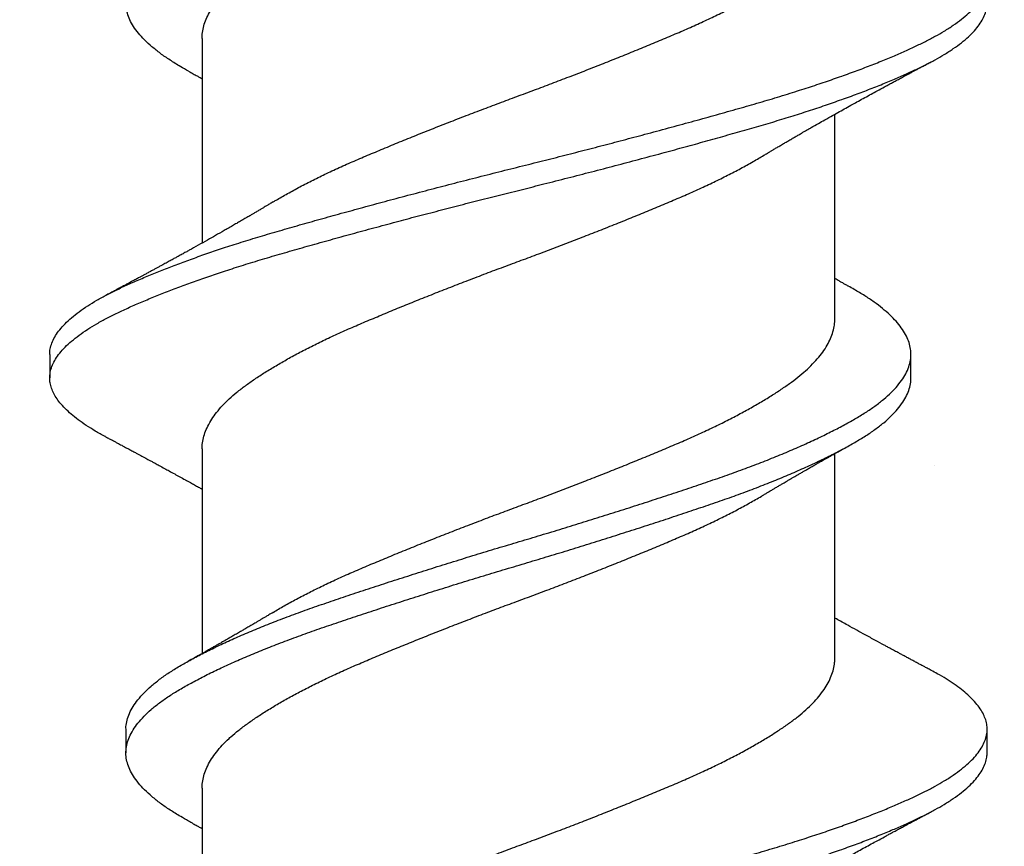
# Model space of a CAD drawing. Units: inches. Extents: x 170.5 to 188.2, y 9.2 to 19.1.
# Drawn here: x 176.7 to 177, y 14.6 to 14.8 of the extents above; entities that cross this region are included whole.
import ezdxf

# ---------------------------------------------------------------- set-up
doc = ezdxf.new("R2010")
doc.units = ezdxf.units.IN
doc.header["$MEASUREMENT"] = 0
doc.linetypes.add('SLD-Solid', pattern=[0])
doc.layers.add('Hatch', color=8, linetype='Continuous')
doc.layers.add('R-DETL-FAST', color=3, linetype='Continuous')

msp = doc.modelspace()

# ---------------------------------------------------------------- hatches: boundary and pattern name
at = {"layer": 'Hatch'}
h = msp.add_hatch(dxfattribs=at)
h.set_pattern_fill('AR-CONC', color=256, scale=0.125, style=0)
h.set_pattern_definition([(50, (-0.5, 0), (0.8965752, -0.0784402), [0.09375, -1.03125]), (355, (-0.5, 0), (-0.173439, 0.94024), [0.075, -0.825]), (100.45144, (-0.4253, -0.0065), (0.723136, 0.8618), [0.0796752, -0.8764276]), (46.1842, (-0.5, 0.25), (1.334052, -0.206899), [0.140625, -1.546875]), (96.6356, (-0.3888, 0.2328), (1.168327, 1.217648), [0.119513, -1.314642]), (351.1842, (-0.5, 0.25), (1.168327, 1.217648), [0.1125, -1.2375]), (21, (-0.375, 0.1875), (0.7461338, -0.5032736), [0.09375, -1.03125]), (326, (-0.375, 0.1875), (0.304144, 0.9064376), [0.075, -0.825]), (71.45144, (-0.3128, 0.1456), (1.050278, 0.403164), [0.0796752, -0.8764276]), (37.5, (-0.5, 0), (0.0151998, 0.4161173), [0, -0.815, 0, -0.8375, 0, -0.828125]), (7.5, (-0.5, 0), (0.3288369, 0.4930146), [0, -0.4775, 0, -0.79625, 0, -0.315625]), (327.5, (-0.77875, 0), (0.66727805, -0.0281936), [0, -0.3125, 0, -0.975, 0, -1.29375]), (317.5, (-0.90375, 0), (0.7289827, 0.1251312), [0, -0.40625, 0, -0.6475, 0, -0.91875])])
h.paths.add_polyline_path([(173.98205, 16.54461), (174.94644, 16.54461), (174.94644, 15.60717), (176.72227, 15.60717), (176.72227, 15.55887), (176.68094, 15.54584), (176.73961, 15.52734), (176.73961, 15.47092), (176.71294, 15.46251), (176.73961, 15.4541), (176.73961, 15.39767), (176.68094, 15.37917), (176.73961, 15.36068), (176.73961, 15.30425), (176.71294, 15.29584), (176.73961, 15.28743), (176.73961, 15.231), (176.68094, 15.21251), (176.73961, 15.19401), (176.73961, 15.13758), (176.71294, 15.12917), (176.73961, 15.12077), (176.73961, 15.06434), (176.68094, 15.04584), (176.73961, 15.02734), (176.73961, 14.97092), (176.71294, 14.96251), (176.73961, 14.9541), (176.73961, 14.89767), (176.68094, 14.87917), (176.73961, 14.86068), (176.73961, 14.80425), (176.71294, 14.79584), (176.73961, 14.78743), (176.73961, 14.731), (176.68094, 14.71251), (176.73961, 14.69401), (176.73961, 14.63758), (176.71294, 14.62917), (176.73961, 14.62077), (176.73961, 14.56434), (176.68094, 14.54584), (176.73961, 14.52734), (176.73961, 14.47092), (176.71294, 14.46251), (176.73961, 14.4541), (176.73961, 14.39767), (176.68094, 14.37917), (176.73961, 14.36068), (176.73961, 14.30425), (176.71294, 14.29584), (176.73961, 14.28743), (176.73961, 14.231), (176.68094, 14.21251), (176.73961, 14.19401), (176.73961, 14.13758), (176.71294, 14.12917), (176.74403, 14.11937), (176.81262, 13.95378, 0.668179), (176.82849, 13.95192), (176.90439, 14.13516), (176.96094, 14.15299), (176.90227, 14.17149), (176.90227, 14.22792), (176.92894, 14.23632), (176.90227, 14.24473), (176.90227, 14.30116), (176.96094, 14.31966), (176.90227, 14.33816), (176.90227, 14.39458), (176.92894, 14.40299), (176.90227, 14.4114), (176.90227, 14.46783), (176.96094, 14.48632), (176.90227, 14.50482), (176.90227, 14.56125), (176.92894, 14.56966), (176.90227, 14.57807), (176.90227, 14.63449), (176.96094, 14.65299), (176.90227, 14.67149), (176.90227, 14.72792), (176.92894, 14.73632), (176.90227, 14.74473), (176.90227, 14.80116), (176.96094, 14.81966), (176.90227, 14.83816), (176.90227, 14.89458), (176.92894, 14.90299), (176.90227, 14.9114), (176.90227, 14.96783), (176.96094, 14.98632), (176.90227, 15.00482), (176.90227, 15.06125), (176.92894, 15.06966), (176.90227, 15.07807), (176.90227, 15.13449), (176.96094, 15.15299), (176.90227, 15.17149), (176.90227, 15.22792), (176.92894, 15.23632), (176.90227, 15.24589), (176.90227, 15.30116), (176.96094, 15.31966), (176.90227, 15.33816), (176.90227, 15.39458), (176.92894, 15.40299), (176.90227, 15.41256), (176.90227, 15.46783), (176.96094, 15.48632), (176.91961, 15.49936), (176.91961, 15.60717), (178.25844, 15.60717), (178.25844, 13.16104), (173.98205, 13.16104)])

# ---------------------------------------------------------------- linework, layer by layer
at = {"layer": 'R-DETL-FAST', "linetype": 'SLD-Solid'}
for p, q in [((176.73657, 14.81804), (176.73657, 14.76346)), ((176.90532, 14.74324), (176.90532, 14.79783)), ((176.69594, 14.73377), (176.69594, 14.72752)), ((176.92563, 14.72752), (176.92563, 14.73377)), ((176.73657, 14.70857), (176.73657, 14.65398)), ((176.90532, 14.65271), (176.90532, 14.7073)), ((176.71625, 14.63377), (176.71625, 14.62752)), ((176.94594, 14.62752), (176.94594, 14.63377)), ((176.73657, 14.61804), (176.73657, 14.56346))]:
    msp.add_line(p, q, dxfattribs=at)
for points, knots in [([(176.73299, 14.80931), (176.73228, 14.80971), (176.7305, 14.81069), (176.72799, 14.81224), (176.72542, 14.81402), (176.72316, 14.81581), (176.7212, 14.81762), (176.71955, 14.81944), (176.71824, 14.82125), (176.71725, 14.82303), (176.7166, 14.82479), (176.71625, 14.82652), (176.71623, 14.82824), (176.71653, 14.82999), (176.71715, 14.83178), (176.71812, 14.83359), (176.71941, 14.83541), (176.72103, 14.83724), (176.72296, 14.83905), (176.7252, 14.84085), (176.72773, 14.84263), (176.73055, 14.84437), (176.73364, 14.84612), (176.73702, 14.8479), (176.74066, 14.84969), (176.74453, 14.85148), (176.74862, 14.85327), (176.75293, 14.85505), (176.75747, 14.85683), (176.76222, 14.85861), (176.76716, 14.86037), (176.77228, 14.86211), (176.77755, 14.86388), (176.78299, 14.86568), (176.78856, 14.86749), (176.79424, 14.86931), (176.80001, 14.87113), (176.80582, 14.87294), (176.81166, 14.87473), (176.81751, 14.8765), (176.82333, 14.87822), (176.8291, 14.87996), (176.83484, 14.88172), (176.84056, 14.88349), (176.84627, 14.88528), (176.85194, 14.88709), (176.85754, 14.88891), (176.86302, 14.89071), (176.86833, 14.89249), (176.87348, 14.89424), (176.87847, 14.89599), (176.88329, 14.89777), (176.88793, 14.89957), (176.89236, 14.90139), (176.89657, 14.90321), (176.90054, 14.90502), (176.90422, 14.90681), (176.90761, 14.90858), (176.91071, 14.9103), (176.91353, 14.91201), (176.9161, 14.91376), (176.9184, 14.91554), (176.92041, 14.91735), (176.92211, 14.91917), (176.92348, 14.921), (176.92453, 14.92281), (176.92523, 14.92461), (176.92559, 14.92617), (176.9256, 14.92714), (176.9256, 14.92752)], [0, 0, 0, 0, 0.010223, 0.025223, 0.040292, 0.055441, 0.070642, 0.085868, 0.101089, 0.116008, 0.130869, 0.145646, 0.160336, 0.175399, 0.190553, 0.20577, 0.221023, 0.236283, 0.251521, 0.266709, 0.281786, 0.296761, 0.311758, 0.326854, 0.342022, 0.356962, 0.371918, 0.386862, 0.401768, 0.416912, 0.431961, 0.446956, 0.46205, 0.477227, 0.492459, 0.507717, 0.52294, 0.538132, 0.553266, 0.568314, 0.583272, 0.598033, 0.612882, 0.627793, 0.64274, 0.658, 0.673241, 0.688434, 0.703551, 0.718565, 0.733587, 0.74871, 0.763874, 0.779084, 0.794311, 0.809528, 0.824705, 0.839546, 0.854298, 0.86899, 0.883776, 0.898948, 0.914176, 0.929434, 0.944691, 0.95992, 0.975092, 0.99018, 1, 1, 1, 1]), ([(176.7366, 14.81804), (176.73659, 14.81827), (176.73656, 14.81908), (176.73679, 14.82048), (176.73727, 14.82226), (176.73804, 14.82407), (176.73907, 14.82589), (176.74037, 14.8277), (176.74191, 14.82952), (176.74327, 14.83087), (176.74473, 14.83221), (176.74629, 14.83354), (176.74861, 14.83527), (176.75116, 14.83703), (176.75393, 14.83882), (176.75691, 14.84061), (176.76007, 14.8424), (176.76341, 14.84419), (176.76692, 14.84597), (176.77061, 14.84775), (176.77447, 14.84952), (176.77849, 14.85127), (176.78264, 14.85302), (176.78692, 14.8548), (176.79132, 14.8566), (176.79584, 14.85842), (176.80043, 14.86024), (176.80509, 14.86206), (176.80978, 14.86386), (176.81449, 14.86565), (176.8192, 14.86741), (176.82389, 14.86913), (176.82855, 14.87088), (176.83317, 14.87264), (176.83778, 14.87441), (176.84236, 14.87621), (176.84692, 14.87802), (176.85141, 14.87983), (176.8558, 14.88163), (176.86005, 14.88341), (176.86418, 14.88515), (176.86817, 14.88691), (176.87202, 14.88869), (176.87573, 14.8905), (176.87927, 14.89231), (176.8826, 14.89413), (176.88497, 14.89547), (176.88616, 14.8962), (176.88636, 14.89633)], [0, 0, 0, 0, 0.008788, 0.031478, 0.054314, 0.077254, 0.100252, 0.123263, 0.14624, 0.169138, 0.174991, 0.197731, 0.220316, 0.242999, 0.265832, 0.288771, 0.311361, 0.333966, 0.356543, 0.379049, 0.401896, 0.424583, 0.447247, 0.470077, 0.493032, 0.516064, 0.53913, 0.562132, 0.585075, 0.607913, 0.630603, 0.653186, 0.675512, 0.697971, 0.720521, 0.743118, 0.766181, 0.789202, 0.812136, 0.834938, 0.857578, 0.880298, 0.903172, 0.926106, 0.949103, 0.972119, 0.995108, 1, 1, 1, 1]), ([(176.75551, 14.77442), (176.75577, 14.77458), (176.75699, 14.77533), (176.75937, 14.77667), (176.76265, 14.77846), (176.76613, 14.78024), (176.76978, 14.78203), (176.77361, 14.7838), (176.7776, 14.78556), (176.78172, 14.7873), (176.78597, 14.78908), (176.79035, 14.79087), (176.79485, 14.79269), (176.79942, 14.79451), (176.80407, 14.79633), (176.80875, 14.79813), (176.81346, 14.79992), (176.81817, 14.80169), (176.82286, 14.80342), (176.82752, 14.80516), (176.83215, 14.80691), (176.83676, 14.80868), (176.84136, 14.81048), (176.84593, 14.81229), (176.85044, 14.81411), (176.85485, 14.81591), (176.85914, 14.81769), (176.86329, 14.81944), (176.86731, 14.82119), (176.8712, 14.82297), (176.87493, 14.82477), (176.87851, 14.82658), (176.8819, 14.8284), (176.8851, 14.83022), (176.88806, 14.83201), (176.8908, 14.83377), (176.89329, 14.8355), (176.89557, 14.8372), (176.89764, 14.83895), (176.89949, 14.84073), (176.90111, 14.84255), (176.90248, 14.84437), (176.90358, 14.84619), (176.90443, 14.848), (176.90499, 14.8498), (176.90528, 14.85137), (176.90529, 14.85233), (176.9053, 14.85271)], [0, 0, 0, 0, 0.005986, 0.028565, 0.051169, 0.073755, 0.096279, 0.119155, 0.141879, 0.164515, 0.187312, 0.210242, 0.23326, 0.256321, 0.279328, 0.302287, 0.32515, 0.347876, 0.370455, 0.392745, 0.415177, 0.437709, 0.460298, 0.483363, 0.506396, 0.529351, 0.552184, 0.574852, 0.597532, 0.620375, 0.643287, 0.666273, 0.689288, 0.712285, 0.735219, 0.757639, 0.779912, 0.802092, 0.824423, 0.847344, 0.870357, 0.893416, 0.916476, 0.939489, 0.962411, 0.985197, 1, 1, 1, 1]), ([(176.69596, 14.73377), (176.69596, 14.73388), (176.69592, 14.7345), (176.69613, 14.73563), (176.69663, 14.73719), (176.69745, 14.73877), (176.69858, 14.74036), (176.7, 14.74195), (176.70172, 14.74354), (176.70374, 14.74513), (176.70599, 14.74669), (176.70847, 14.7482), (176.71113, 14.74966), (176.71403, 14.75111), (176.71716, 14.75257), (176.72054, 14.75405), (176.72407, 14.75552), (176.72774, 14.75698), (176.73153, 14.7584), (176.7355, 14.75983), (176.73963, 14.76126), (176.74408, 14.76273), (176.74885, 14.76425), (176.75395, 14.7658), (176.7592, 14.76732), (176.7646, 14.76886), (176.77015, 14.77041), (176.77584, 14.77199), (176.78166, 14.77357), (176.78764, 14.77518), (176.79376, 14.77681), (176.80001, 14.77844), (176.80629, 14.78007), (176.81258, 14.78167), (176.81888, 14.78326), (176.82505, 14.78479), (176.83111, 14.78632), (176.83704, 14.78784), (176.84296, 14.78937), (176.84884, 14.79092), (176.85484, 14.79251), (176.86093, 14.79415), (176.86707, 14.79583), (176.87307, 14.79749), (176.8789, 14.79913), (176.88456, 14.80075), (176.89006, 14.80237), (176.8952, 14.80397), (176.90001, 14.80552), (176.90447, 14.80703), (176.90876, 14.80855), (176.91285, 14.81006), (176.91673, 14.81157), (176.92033, 14.81305), (176.92364, 14.81448), (176.92667, 14.81587), (176.9295, 14.81723), (176.93211, 14.8186), (176.93461, 14.82005), (176.93697, 14.82156), (176.93913, 14.82315), (176.94101, 14.82474), (176.94259, 14.82634), (176.94388, 14.82793), (176.94486, 14.82951), (176.94553, 14.83108), (176.9459, 14.8326), (176.94598, 14.83407), (176.94579, 14.83553), (176.94532, 14.83701), (176.94458, 14.83851), (176.94357, 14.84001), (176.94231, 14.8415), (176.94082, 14.84296), (176.93912, 14.84438), (176.9372, 14.8458), (176.93505, 14.84721), (176.93299, 14.84844), (176.93156, 14.8492), (176.931, 14.84949)], [0, 0, 0, 0, 0.0029341, 0.0163798, 0.0299005, 0.0434787, 0.0570961, 0.070734, 0.0843737, 0.0979963, 0.1115833, 0.1244454, 0.1372434, 0.1499813, 0.1627744, 0.1756327, 0.1885408, 0.2007429, 0.212962, 0.2251845, 0.2373969, 0.2495857, 0.263145, 0.2766402, 0.2900561, 0.3034956, 0.3170116, 0.3305863, 0.3442014, 0.3578385, 0.3718675, 0.3858794, 0.3998538, 0.4137708, 0.4276111, 0.4414017, 0.4544762, 0.467614, 0.4807988, 0.4940137, 0.5072418, 0.521678, 0.5360871, 0.5504472, 0.5647368, 0.5789391, 0.5931754, 0.6074951, 0.6204023, 0.633344, 0.6463041, 0.6592666, 0.6722153, 0.6851341, 0.6972734, 0.7093591, 0.7213796, 0.7334131, 0.7455104, 0.7590711, 0.7726772, 0.7863102, 0.7999514, 0.813582, 0.8271831, 0.8407365, 0.854224, 0.8669683, 0.8797426, 0.8925859, 0.9054828, 0.9184179, 0.9313752, 0.943598, 0.9558127, 0.9680059, 0.9801641, 0.9922743, 1, 1, 1, 1]), ([(176.71085, 14.7118), (176.71081, 14.71182), (176.7098, 14.71232), (176.70807, 14.71333), (176.70565, 14.71482), (176.70351, 14.71632), (176.70162, 14.71783), (176.69999, 14.71935), (176.69866, 14.72083), (176.69761, 14.72228), (176.69682, 14.7237), (176.69627, 14.7251), (176.69597, 14.72649), (176.69591, 14.7279), (176.69611, 14.72938), (176.69663, 14.73094), (176.69745, 14.73252), (176.69858, 14.73411), (176.7, 14.7357), (176.70172, 14.73729), (176.70374, 14.73888), (176.70599, 14.74044), (176.70847, 14.74195), (176.71113, 14.74341), (176.71403, 14.74486), (176.71716, 14.74632), (176.72054, 14.7478), (176.72407, 14.74927), (176.72774, 14.75073), (176.73153, 14.75215), (176.7355, 14.75358), (176.73963, 14.75501), (176.74408, 14.75648), (176.74885, 14.758), (176.75395, 14.75955), (176.7592, 14.76107), (176.7646, 14.76261), (176.77015, 14.76416), (176.77584, 14.76574), (176.78166, 14.76732), (176.78747, 14.76889), (176.79324, 14.77042), (176.79896, 14.77192), (176.80471, 14.77341), (176.81047, 14.77489), (176.81624, 14.77634), (176.82201, 14.77778), (176.82796, 14.77927), (176.83412, 14.78084), (176.84046, 14.78247), (176.84676, 14.78412), (176.853, 14.78577), (176.85899, 14.78737), (176.86471, 14.78893), (176.87016, 14.79043), (176.87547, 14.79192), (176.88065, 14.79338), (176.8857, 14.79483), (176.8906, 14.79629), (176.89538, 14.79777), (176.90001, 14.79927), (176.90447, 14.80078), (176.90876, 14.8023), (176.91285, 14.80381), (176.91673, 14.80532), (176.92033, 14.8068), (176.92364, 14.80823), (176.92667, 14.80962), (176.9295, 14.81098), (176.93211, 14.81235), (176.93461, 14.8138), (176.93697, 14.81531), (176.93913, 14.8169), (176.94101, 14.81849), (176.94259, 14.82009), (176.94387, 14.82168), (176.94486, 14.82326), (176.94553, 14.82483), (176.94589, 14.82625), (176.94591, 14.82714), (176.94592, 14.82752)], [0, 0, 0, 0, 0.00059, 0.0134, 0.026271, 0.039189, 0.052137, 0.065099, 0.07806, 0.090264, 0.102439, 0.114571, 0.126648, 0.138662, 0.152108, 0.165629, 0.179207, 0.192824, 0.206462, 0.220102, 0.233725, 0.247312, 0.260174, 0.272973, 0.285711, 0.298504, 0.311362, 0.324271, 0.336473, 0.348692, 0.360915, 0.373127, 0.385316, 0.398876, 0.412371, 0.425787, 0.439227, 0.452743, 0.466318, 0.479933, 0.49357, 0.506423, 0.519263, 0.532074, 0.544842, 0.55755, 0.570188, 0.582851, 0.596859, 0.61093, 0.625044, 0.639179, 0.653316, 0.666262, 0.679175, 0.69204, 0.704841, 0.71758, 0.730373, 0.743232, 0.756139, 0.769081, 0.782041, 0.795004, 0.807953, 0.820872, 0.833011, 0.845097, 0.857118, 0.869151, 0.881249, 0.89481, 0.908416, 0.922049, 0.93569, 0.949321, 0.962922, 0.976476, 0.989964, 1, 1, 1, 1]), ([(176.88638, 14.78686), (176.88669, 14.78705), (176.88724, 14.78737), (176.88791, 14.78778), (176.88838, 14.78805), (176.88873, 14.78827), (176.88924, 14.78857), (176.88995, 14.78899), (176.89088, 14.78954), (176.89184, 14.7901), (176.89284, 14.79069), (176.8938, 14.79125), (176.89477, 14.79181), (176.8957, 14.79235), (176.89656, 14.79285), (176.89737, 14.79332), (176.89816, 14.79377), (176.89936, 14.79446), (176.90087, 14.79532), (176.90278, 14.7964), (176.90467, 14.79747), (176.90652, 14.7985), (176.9083, 14.79949), (176.90997, 14.80042), (176.91167, 14.80136), (176.91331, 14.80226), (176.91499, 14.80318), (176.91674, 14.80413), (176.91825, 14.80495), (176.91952, 14.80564), (176.92044, 14.80614), (176.92146, 14.80668), (176.92252, 14.80725), (176.9235, 14.80778), (176.92434, 14.80823), (176.92512, 14.80865), (176.92591, 14.80907), (176.92655, 14.80941), (176.92705, 14.80968), (176.92752, 14.80993), (176.92815, 14.81026), (176.92895, 14.81069), (176.92994, 14.81121), (176.93065, 14.81159), (176.93104, 14.8118)], [0, 0, 0, 0, 0.021979, 0.037474, 0.046529, 0.053794, 0.062148, 0.081418, 0.102263, 0.126033, 0.147037, 0.170538, 0.191236, 0.213265, 0.233783, 0.249678, 0.267861, 0.287287, 0.330732, 0.37008, 0.41615, 0.457567, 0.49409, 0.535214, 0.569328, 0.607614, 0.644933, 0.680808, 0.724254, 0.745235, 0.764845, 0.785641, 0.812422, 0.835523, 0.851146, 0.868008, 0.887462, 0.903707, 0.910746, 0.920801, 0.934747, 0.952589, 0.974337, 1, 1, 1, 1]), ([(176.73295, 14.80932), (176.73338, 14.80908), (176.73415, 14.80865), (176.73517, 14.80808), (176.73595, 14.80765), (176.73639, 14.8074), (176.73657, 14.8073)], [0, 0, 0, 0, 0.353576, 0.635395, 0.85051, 1, 1, 1, 1]), ([(176.7366, 14.70857), (176.73659, 14.70881), (176.73656, 14.70963), (176.73679, 14.71105), (176.73729, 14.71284), (176.73807, 14.71465), (176.73911, 14.71647), (176.74041, 14.71829), (176.74197, 14.72011), (176.74378, 14.72191), (176.74582, 14.72368), (176.74809, 14.72542), (176.75058, 14.72717), (176.75331, 14.72895), (176.75624, 14.73074), (176.75936, 14.73254), (176.76265, 14.73432), (176.76613, 14.7361), (176.76978, 14.73789), (176.77361, 14.73966), (176.7776, 14.74142), (176.78172, 14.74316), (176.78597, 14.74494), (176.79035, 14.74674), (176.79485, 14.74855), (176.79942, 14.75037), (176.80407, 14.75219), (176.80875, 14.754), (176.81346, 14.75579), (176.81817, 14.75755), (176.82286, 14.75928), (176.82752, 14.76102), (176.83215, 14.76277), (176.83676, 14.76455), (176.84136, 14.76634), (176.84593, 14.76815), (176.85044, 14.76997), (176.85485, 14.77177), (176.85914, 14.77355), (176.86329, 14.7753), (176.86731, 14.77705), (176.8712, 14.77883), (176.87493, 14.78063), (176.87851, 14.78244), (176.88189, 14.78426), (176.88451, 14.78574), (176.88593, 14.7866), (176.88636, 14.78686)], [0, 0, 0, 0, 0.009268, 0.032015, 0.054909, 0.077906, 0.10096, 0.124025, 0.147054, 0.170003, 0.192776, 0.215384, 0.238028, 0.260832, 0.283752, 0.306332, 0.328937, 0.351524, 0.374049, 0.396926, 0.419651, 0.442289, 0.465086, 0.488017, 0.511036, 0.534099, 0.557107, 0.580067, 0.602931, 0.625658, 0.648238, 0.670529, 0.692962, 0.715495, 0.738086, 0.761152, 0.784186, 0.807142, 0.829976, 0.852645, 0.875326, 0.89817, 0.921083, 0.94407, 0.967086, 0.990085, 1, 1, 1, 1]), ([(176.75551, 14.77443), (176.75517, 14.77423), (176.75458, 14.77387), (176.75379, 14.7734), (176.7532, 14.77305), (176.75277, 14.77279), (176.75227, 14.77249), (176.75161, 14.7721), (176.75079, 14.77162), (176.75002, 14.77117), (176.74934, 14.77077), (176.74868, 14.77038), (176.74784, 14.76989), (176.74687, 14.76933), (176.74577, 14.76869), (176.74466, 14.76805), (176.74356, 14.76742), (176.74203, 14.76654), (176.7402, 14.7655), (176.73788, 14.76419), (176.73555, 14.76288), (176.73363, 14.76181), (176.73221, 14.76102), (176.73123, 14.76048), (176.73025, 14.75995), (176.72928, 14.75941), (176.7283, 14.75887), (176.72723, 14.75829), (176.72623, 14.75774), (176.72537, 14.75727), (176.72462, 14.75687), (176.72386, 14.75645), (176.72304, 14.75601), (176.72218, 14.75554), (176.72138, 14.75512), (176.72067, 14.75473), (176.71995, 14.75434), (176.71911, 14.75389), (176.71818, 14.75339), (176.71727, 14.75291), (176.71644, 14.75246), (176.71572, 14.75208), (176.71508, 14.75173), (176.71453, 14.75144), (176.71401, 14.75117), (176.71348, 14.75088), (176.71282, 14.75053), (176.71192, 14.75006), (176.71124, 14.74969), (176.71084, 14.74949)], [0, 0, 0, 0, 0.022903, 0.04105, 0.054424, 0.063118, 0.070881, 0.088835, 0.108589, 0.126429, 0.141735, 0.154952, 0.171814, 0.198416, 0.221564, 0.246403, 0.273838, 0.295989, 0.34937, 0.397356, 0.452574, 0.50584, 0.525605, 0.547817, 0.571328, 0.590519, 0.612466, 0.636987, 0.66137, 0.678901, 0.694493, 0.711155, 0.729548, 0.748957, 0.768026, 0.782415, 0.796709, 0.815803, 0.838227, 0.858428, 0.87613, 0.893905, 0.906418, 0.918777, 0.930189, 0.940676, 0.954332, 0.974102, 1, 1, 1, 1]), ([(176.90893, 14.75197), (176.90864, 14.75213), (176.90813, 14.75241), (176.90748, 14.75277), (176.907, 14.75304), (176.90661, 14.75326), (176.90618, 14.7535), (176.90574, 14.75374), (176.90543, 14.75392), (176.90532, 14.75398)], [0, 0, 0, 0, 0.238905, 0.420434, 0.544722, 0.637448, 0.743663, 0.903331, 1, 1, 1, 1]), ([(176.71629, 14.63377), (176.71628, 14.634), (176.71625, 14.63482), (176.71654, 14.63624), (176.71715, 14.63803), (176.71812, 14.63984), (176.71941, 14.64166), (176.72103, 14.64349), (176.72296, 14.6453), (176.7252, 14.6471), (176.72773, 14.64888), (176.73055, 14.65062), (176.73364, 14.65237), (176.73702, 14.65415), (176.74066, 14.65594), (176.74453, 14.65773), (176.74862, 14.65952), (176.75293, 14.6613), (176.75747, 14.66308), (176.76222, 14.66486), (176.76716, 14.66662), (176.77228, 14.66836), (176.77755, 14.67013), (176.78299, 14.67193), (176.78856, 14.67374), (176.79424, 14.67556), (176.80001, 14.67738), (176.80582, 14.67919), (176.81166, 14.68098), (176.81751, 14.68275), (176.82333, 14.68447), (176.8291, 14.68621), (176.83484, 14.68797), (176.84056, 14.68974), (176.84627, 14.69153), (176.85194, 14.69334), (176.85754, 14.69516), (176.86302, 14.69696), (176.86833, 14.69874), (176.87348, 14.70049), (176.87847, 14.70224), (176.88329, 14.70402), (176.88793, 14.70582), (176.89236, 14.70764), (176.89657, 14.70946), (176.90054, 14.71127), (176.90422, 14.71306), (176.90761, 14.71483), (176.91071, 14.71655), (176.91353, 14.71826), (176.9161, 14.72001), (176.9184, 14.72179), (176.92041, 14.7236), (176.92211, 14.72542), (176.92348, 14.72725), (176.92452, 14.72906), (176.92523, 14.73086), (176.92558, 14.73248), (176.92566, 14.73406), (176.9255, 14.73562), (176.92501, 14.73734), (176.92421, 14.73908), (176.9231, 14.74083), (176.9217, 14.74258), (176.92001, 14.74431), (176.91805, 14.74603), (176.91582, 14.74773), (176.9133, 14.74942), (176.911, 14.75082), (176.90943, 14.75168), (176.90889, 14.75198)], [0, 0, 0, 0, 0.006138, 0.021201, 0.036356, 0.051573, 0.066827, 0.082087, 0.097325, 0.112513, 0.12759, 0.142565, 0.157562, 0.172658, 0.187826, 0.202767, 0.217722, 0.232667, 0.247573, 0.262717, 0.277766, 0.292761, 0.307856, 0.323033, 0.338265, 0.353523, 0.368746, 0.383939, 0.399073, 0.414121, 0.429079, 0.44384, 0.458689, 0.4736, 0.488547, 0.503808, 0.519048, 0.534241, 0.549359, 0.564373, 0.579395, 0.594519, 0.609682, 0.624892, 0.64012, 0.655337, 0.670514, 0.685356, 0.700107, 0.7148, 0.729586, 0.744758, 0.759986, 0.775244, 0.790501, 0.80573, 0.820902, 0.83599, 0.847225, 0.861719, 0.876306, 0.890962, 0.905663, 0.920381, 0.93483, 0.949248, 0.963611, 0.977895, 0.992385, 1, 1, 1, 1]), ([(176.75553, 14.66495), (176.756, 14.66524), (176.75745, 14.66612), (176.76008, 14.6676), (176.76341, 14.66938), (176.76692, 14.67117), (176.77061, 14.67294), (176.77447, 14.67472), (176.77849, 14.67647), (176.78264, 14.67821), (176.78692, 14.67999), (176.79132, 14.6818), (176.79584, 14.68361), (176.80043, 14.68543), (176.80509, 14.68725), (176.80978, 14.68906), (176.81449, 14.69084), (176.8192, 14.6926), (176.82389, 14.69433), (176.82855, 14.69607), (176.83317, 14.69783), (176.83778, 14.69961), (176.84236, 14.7014), (176.84692, 14.70321), (176.85141, 14.70503), (176.8558, 14.70682), (176.86005, 14.7086), (176.86418, 14.71034), (176.86817, 14.7121), (176.87202, 14.71389), (176.87573, 14.71569), (176.87926, 14.71751), (176.88261, 14.71932), (176.88577, 14.72114), (176.88869, 14.72293), (176.89137, 14.72468), (176.89382, 14.7264), (176.89605, 14.72811), (176.89806, 14.72987), (176.89987, 14.73166), (176.90143, 14.73347), (176.90274, 14.73529), (176.90379, 14.73711), (176.90458, 14.73892), (176.90508, 14.74072), (176.90532, 14.74215), (176.90529, 14.74299), (176.90528, 14.74324)], [0, 0, 0, 0, 0.010934, 0.033524, 0.05613, 0.078707, 0.101213, 0.124061, 0.146747, 0.169412, 0.192243, 0.215197, 0.238231, 0.261296, 0.284299, 0.307242, 0.33008, 0.352771, 0.375354, 0.39768, 0.42014, 0.44269, 0.465288, 0.488351, 0.511372, 0.534307, 0.557109, 0.579749, 0.60247, 0.625344, 0.648277, 0.671275, 0.694292, 0.717281, 0.740196, 0.762589, 0.784826, 0.80703, 0.829395, 0.852341, 0.87537, 0.898435, 0.92149, 0.944489, 0.967387, 0.990139, 1, 1, 1, 1]), ([(176.73299, 14.60931), (176.73228, 14.60971), (176.7305, 14.61069), (176.72799, 14.61224), (176.72542, 14.61402), (176.72316, 14.61581), (176.7212, 14.61762), (176.71955, 14.61944), (176.71824, 14.62125), (176.71725, 14.62303), (176.7166, 14.62479), (176.71625, 14.62652), (176.71623, 14.62824), (176.71653, 14.62999), (176.71715, 14.63178), (176.71812, 14.63359), (176.71941, 14.63541), (176.72103, 14.63724), (176.72296, 14.63905), (176.7252, 14.64085), (176.72773, 14.64263), (176.73055, 14.64437), (176.73364, 14.64612), (176.73702, 14.6479), (176.74066, 14.64969), (176.74453, 14.65148), (176.74862, 14.65327), (176.75293, 14.65505), (176.75747, 14.65683), (176.76222, 14.65861), (176.76716, 14.66037), (176.77228, 14.66211), (176.77755, 14.66388), (176.78299, 14.66568), (176.78856, 14.66749), (176.79424, 14.66931), (176.80001, 14.67113), (176.80582, 14.67294), (176.81166, 14.67473), (176.81751, 14.6765), (176.82333, 14.67822), (176.8291, 14.67996), (176.83484, 14.68172), (176.84056, 14.68349), (176.84627, 14.68528), (176.85194, 14.68709), (176.85754, 14.68891), (176.86302, 14.69071), (176.86833, 14.69249), (176.87348, 14.69424), (176.87847, 14.69599), (176.88329, 14.69777), (176.88793, 14.69957), (176.89236, 14.70139), (176.89657, 14.70321), (176.90054, 14.70502), (176.90422, 14.70681), (176.90761, 14.70858), (176.91071, 14.7103), (176.91353, 14.71201), (176.9161, 14.71376), (176.9184, 14.71554), (176.92041, 14.71735), (176.92211, 14.71917), (176.92348, 14.721), (176.92453, 14.72281), (176.92523, 14.72461), (176.92559, 14.72617), (176.9256, 14.72714), (176.9256, 14.72752)], [0, 0, 0, 0, 0.0102235, 0.0252232, 0.0402919, 0.0554406, 0.0706419, 0.0858676, 0.1010893, 0.1160079, 0.1308686, 0.1456457, 0.1603356, 0.1753987, 0.1905527, 0.2057703, 0.2210233, 0.2362832, 0.2515213, 0.2667092, 0.2817863, 0.2967607, 0.3117581, 0.3268542, 0.342022, 0.356962, 0.3719177, 0.386862, 0.4017682, 0.4169118, 0.431961, 0.4469561, 0.4620504, 0.4772273, 0.492459, 0.5077172, 0.5229401, 0.5381325, 0.5532664, 0.5683144, 0.5832719, 0.5980331, 0.6128821, 0.6277932, 0.6427398, 0.6580001, 0.6732409, 0.6884337, 0.7035507, 0.7185651, 0.7335872, 0.7487103, 0.763874, 0.7790837, 0.794311, 0.8095276, 0.824705, 0.8395465, 0.8542976, 0.8689903, 0.8837765, 0.8989479, 0.9141764, 0.9294336, 0.9446909, 0.9599198, 0.9750918, 0.9901796, 1, 1, 1, 1]), ([(176.71084, 14.7118), (176.71118, 14.71162), (176.71177, 14.7113), (176.71258, 14.71088), (176.7132, 14.71055), (176.71365, 14.71031), (176.71407, 14.71009), (176.71455, 14.70983), (176.71518, 14.70949), (176.71604, 14.70903), (176.71703, 14.7085), (176.71807, 14.70795), (176.71893, 14.70748), (176.71972, 14.70706), (176.72046, 14.70666), (176.72118, 14.70628), (176.72184, 14.70592), (176.72252, 14.70556), (176.72325, 14.70516), (176.72415, 14.70467), (176.72526, 14.70407), (176.72651, 14.70339), (176.72788, 14.70264), (176.72924, 14.70189), (176.73068, 14.7011), (176.73208, 14.70033), (176.73338, 14.69961), (176.73455, 14.69896), (176.73558, 14.69838), (176.73625, 14.698), (176.73657, 14.69783)], [0, 0, 0, 0, 0.038387, 0.069586, 0.093611, 0.110474, 0.122327, 0.141725, 0.166466, 0.195465, 0.242568, 0.282315, 0.316526, 0.343269, 0.373705, 0.403126, 0.426642, 0.450671, 0.481583, 0.512362, 0.554949, 0.610397, 0.657829, 0.715125, 0.768816, 0.826027, 0.879108, 0.920892, 0.963168, 1, 1, 1, 1]), ([(176.88638, 14.69633), (176.88665, 14.69649), (176.88714, 14.69679), (176.88778, 14.69717), (176.88827, 14.69746), (176.88867, 14.6977), (176.88904, 14.69792), (176.88942, 14.69815), (176.88983, 14.69839), (176.89038, 14.69872), (176.89105, 14.69911), (176.89175, 14.69952), (176.8924, 14.6999), (176.89312, 14.70033), (176.89389, 14.70077), (176.8946, 14.70119), (176.89528, 14.70158), (176.89603, 14.70201), (176.89683, 14.70248), (176.89766, 14.70296), (176.89854, 14.70346), (176.89946, 14.70399), (176.90034, 14.70449), (176.90116, 14.70496), (176.90192, 14.70539), (176.90266, 14.7058), (176.90333, 14.70619), (176.90401, 14.70657), (176.90464, 14.70692), (176.90524, 14.70726), (176.90589, 14.70762), (176.90671, 14.70808), (176.90773, 14.70865), (176.9085, 14.70908), (176.90893, 14.70932)], [0, 0, 0, 0, 0.037563, 0.066343, 0.086466, 0.103488, 0.120215, 0.136649, 0.154381, 0.174746, 0.211427, 0.243563, 0.268962, 0.298613, 0.340436, 0.371205, 0.394115, 0.430937, 0.470626, 0.50143, 0.540873, 0.587722, 0.623022, 0.657867, 0.696337, 0.723662, 0.754472, 0.785869, 0.8129, 0.836888, 0.865222, 0.899291, 0.943944, 1, 1, 1, 1]), ([(176.7366, 14.61804), (176.73659, 14.61827), (176.73656, 14.61908), (176.73679, 14.62048), (176.73727, 14.62226), (176.73804, 14.62407), (176.73907, 14.62589), (176.74037, 14.6277), (176.74191, 14.62952), (176.74327, 14.63087), (176.74473, 14.63221), (176.74629, 14.63354), (176.74861, 14.63527), (176.75116, 14.63703), (176.75393, 14.63882), (176.75691, 14.64061), (176.76007, 14.6424), (176.76341, 14.64419), (176.76692, 14.64597), (176.77061, 14.64775), (176.77447, 14.64952), (176.77849, 14.65127), (176.78264, 14.65302), (176.78692, 14.6548), (176.79132, 14.6566), (176.79584, 14.65842), (176.80043, 14.66024), (176.80509, 14.66206), (176.80978, 14.66386), (176.81449, 14.66565), (176.8192, 14.66741), (176.82389, 14.66913), (176.82855, 14.67088), (176.83317, 14.67264), (176.83778, 14.67441), (176.84236, 14.67621), (176.84692, 14.67802), (176.85141, 14.67983), (176.8558, 14.68163), (176.86005, 14.68341), (176.86418, 14.68515), (176.86817, 14.68691), (176.87202, 14.68869), (176.87573, 14.6905), (176.87927, 14.69231), (176.8826, 14.69413), (176.88497, 14.69547), (176.88616, 14.6962), (176.88636, 14.69633)], [0, 0, 0, 0, 0.008788, 0.031478, 0.054314, 0.077254, 0.100252, 0.123263, 0.14624, 0.169138, 0.174991, 0.197731, 0.220316, 0.242999, 0.265832, 0.288771, 0.311361, 0.333966, 0.356543, 0.379049, 0.401896, 0.424583, 0.447247, 0.470077, 0.493032, 0.516064, 0.53913, 0.562132, 0.585075, 0.607913, 0.630603, 0.653186, 0.675512, 0.697971, 0.720521, 0.743118, 0.766181, 0.789202, 0.812136, 0.834938, 0.857578, 0.880298, 0.903172, 0.926106, 0.949103, 0.972119, 0.995108, 1, 1, 1, 1]), ([(176.75551, 14.66496), (176.75514, 14.66473), (176.75448, 14.66434), (176.7536, 14.66381), (176.75289, 14.66339), (176.75222, 14.663), (176.75157, 14.66261), (176.75093, 14.66223), (176.75039, 14.66191), (176.74995, 14.66166), (176.74954, 14.66141), (176.74887, 14.66102), (176.74803, 14.66053), (176.74701, 14.65994), (176.74598, 14.65934), (176.74497, 14.65875), (176.74401, 14.65821), (176.74318, 14.65773), (176.74242, 14.65729), (176.74166, 14.65686), (176.74088, 14.65642), (176.74006, 14.65595), (176.7392, 14.65547), (176.73843, 14.65503), (176.73776, 14.65465), (176.73732, 14.6544), (176.7369, 14.65417), (176.73643, 14.6539), (176.73591, 14.65362), (176.73543, 14.65335), (176.735, 14.65311), (176.7345, 14.65283), (176.73381, 14.65244), (176.73327, 14.65214), (176.73295, 14.65197)], [0, 0, 0, 0, 0.050038, 0.088589, 0.119463, 0.145859, 0.177868, 0.207476, 0.232454, 0.250004, 0.265603, 0.288376, 0.338879, 0.377942, 0.425058, 0.475977, 0.513049, 0.551787, 0.586928, 0.613669, 0.652676, 0.689118, 0.722391, 0.766271, 0.791525, 0.81011, 0.824951, 0.84589, 0.872843, 0.892522, 0.909446, 0.928707, 0.958838, 1, 1, 1, 1]), ([(176.93104, 14.64949), (176.93068, 14.64968), (176.93004, 14.65002), (176.92919, 14.65046), (176.92856, 14.6508), (176.92806, 14.65107), (176.9276, 14.65131), (176.92712, 14.65157), (176.92648, 14.65191), (176.9257, 14.65232), (176.92477, 14.65282), (176.92386, 14.65331), (176.92297, 14.65379), (176.92221, 14.6542), (176.92155, 14.65455), (176.92091, 14.65489), (176.92019, 14.65528), (176.91936, 14.65573), (176.91799, 14.65647), (176.91602, 14.65754), (176.91357, 14.65888), (176.91111, 14.66023), (176.90854, 14.66165), (176.9066, 14.66273), (176.90545, 14.66338), (176.90532, 14.66345)], [0, 0, 0, 0, 0.0415996, 0.0743658, 0.098317, 0.115273, 0.1327722, 0.1516432, 0.1716635, 0.2072467, 0.2415172, 0.2804249, 0.3140555, 0.3449261, 0.3693352, 0.390347, 0.4191675, 0.4538078, 0.4871537, 0.5783257, 0.6825348, 0.772255, 0.8655332, 0.9837082, 1, 1, 1, 1]), ([(176.75551, 14.57442), (176.75577, 14.57458), (176.75699, 14.57533), (176.75937, 14.57667), (176.76265, 14.57846), (176.76613, 14.58024), (176.76978, 14.58203), (176.77361, 14.5838), (176.7776, 14.58556), (176.78172, 14.5873), (176.78597, 14.58908), (176.79035, 14.59087), (176.79485, 14.59269), (176.79942, 14.59451), (176.80407, 14.59633), (176.80875, 14.59813), (176.81346, 14.59992), (176.81817, 14.60169), (176.82286, 14.60342), (176.82752, 14.60516), (176.83215, 14.60691), (176.83676, 14.60868), (176.84136, 14.61048), (176.84593, 14.61229), (176.85044, 14.61411), (176.85485, 14.61591), (176.85914, 14.61769), (176.86329, 14.61944), (176.86731, 14.62119), (176.8712, 14.62297), (176.87493, 14.62477), (176.87851, 14.62658), (176.8819, 14.6284), (176.8851, 14.63022), (176.88806, 14.63201), (176.8908, 14.63377), (176.89329, 14.6355), (176.89557, 14.6372), (176.89764, 14.63895), (176.89949, 14.64073), (176.90111, 14.64255), (176.90248, 14.64437), (176.90358, 14.64619), (176.90443, 14.648), (176.90499, 14.6498), (176.90528, 14.65137), (176.90529, 14.65233), (176.9053, 14.65271)], [0, 0, 0, 0, 0.005986, 0.028565, 0.051169, 0.073755, 0.096279, 0.119155, 0.141879, 0.164515, 0.187312, 0.210242, 0.23326, 0.256321, 0.279328, 0.302287, 0.32515, 0.347876, 0.370455, 0.392745, 0.415177, 0.437709, 0.460298, 0.483363, 0.506396, 0.529351, 0.552184, 0.574852, 0.597532, 0.620375, 0.643287, 0.666273, 0.689288, 0.712285, 0.735219, 0.757639, 0.779912, 0.802092, 0.824423, 0.847344, 0.870357, 0.893416, 0.916476, 0.939489, 0.962411, 0.985197, 1, 1, 1, 1]), ([(176.69596, 14.53377), (176.69596, 14.53388), (176.69592, 14.5345), (176.69613, 14.53563), (176.69663, 14.53719), (176.69745, 14.53877), (176.69858, 14.54036), (176.7, 14.54195), (176.70172, 14.54354), (176.70374, 14.54513), (176.70599, 14.54669), (176.70847, 14.5482), (176.71113, 14.54966), (176.71403, 14.55111), (176.71716, 14.55257), (176.72054, 14.55405), (176.72407, 14.55552), (176.72774, 14.55698), (176.73153, 14.5584), (176.7355, 14.55983), (176.73963, 14.56126), (176.74408, 14.56273), (176.74885, 14.56425), (176.75395, 14.5658), (176.7592, 14.56732), (176.7646, 14.56886), (176.77015, 14.57041), (176.77584, 14.57199), (176.78166, 14.57357), (176.78764, 14.57518), (176.79376, 14.57681), (176.80001, 14.57844), (176.80629, 14.58007), (176.81258, 14.58167), (176.81888, 14.58326), (176.82505, 14.58479), (176.83111, 14.58632), (176.83704, 14.58784), (176.84296, 14.58937), (176.84884, 14.59092), (176.85484, 14.59251), (176.86093, 14.59415), (176.86707, 14.59583), (176.87307, 14.59749), (176.8789, 14.59913), (176.88456, 14.60075), (176.89006, 14.60237), (176.8952, 14.60397), (176.90001, 14.60552), (176.90447, 14.60703), (176.90876, 14.60855), (176.91285, 14.61006), (176.91673, 14.61157), (176.92033, 14.61305), (176.92364, 14.61448), (176.92667, 14.61587), (176.9295, 14.61723), (176.93211, 14.6186), (176.93461, 14.62005), (176.93697, 14.62156), (176.93913, 14.62315), (176.94101, 14.62474), (176.94259, 14.62634), (176.94388, 14.62793), (176.94486, 14.62951), (176.94553, 14.63108), (176.9459, 14.6326), (176.94598, 14.63407), (176.94579, 14.63553), (176.94532, 14.63701), (176.94458, 14.63851), (176.94357, 14.64001), (176.94231, 14.6415), (176.94082, 14.64296), (176.93912, 14.64438), (176.9372, 14.6458), (176.93505, 14.64721), (176.93299, 14.64844), (176.93156, 14.6492), (176.931, 14.64949)], [0, 0, 0, 0, 0.0029341, 0.0163798, 0.0299005, 0.0434787, 0.0570961, 0.070734, 0.0843737, 0.0979963, 0.1115833, 0.1244454, 0.1372434, 0.1499813, 0.1627744, 0.1756327, 0.1885408, 0.2007429, 0.212962, 0.2251845, 0.2373969, 0.2495857, 0.263145, 0.2766402, 0.2900561, 0.3034956, 0.3170116, 0.3305863, 0.3442014, 0.3578385, 0.3718675, 0.3858794, 0.3998538, 0.4137708, 0.4276111, 0.4414017, 0.4544762, 0.467614, 0.4807988, 0.4940137, 0.5072418, 0.521678, 0.5360871, 0.5504472, 0.5647368, 0.5789391, 0.5931754, 0.6074951, 0.6204023, 0.633344, 0.6463041, 0.6592666, 0.6722153, 0.6851341, 0.6972734, 0.7093591, 0.7213796, 0.7334131, 0.7455104, 0.7590711, 0.7726772, 0.7863102, 0.7999514, 0.813582, 0.8271831, 0.8407365, 0.854224, 0.8669683, 0.8797426, 0.8925859, 0.9054828, 0.9184179, 0.9313752, 0.943598, 0.9558127, 0.9680059, 0.9801641, 0.9922743, 1, 1, 1, 1]), ([(176.71085, 14.5118), (176.71081, 14.51182), (176.7098, 14.51232), (176.70807, 14.51333), (176.70565, 14.51482), (176.70351, 14.51632), (176.70162, 14.51783), (176.69999, 14.51935), (176.69866, 14.52083), (176.69761, 14.52228), (176.69682, 14.5237), (176.69627, 14.5251), (176.69597, 14.52649), (176.69591, 14.5279), (176.69611, 14.52938), (176.69663, 14.53094), (176.69745, 14.53252), (176.69858, 14.53411), (176.7, 14.5357), (176.70172, 14.53729), (176.70374, 14.53888), (176.70599, 14.54044), (176.70847, 14.54195), (176.71113, 14.54341), (176.71403, 14.54486), (176.71716, 14.54632), (176.72054, 14.5478), (176.72407, 14.54927), (176.72774, 14.55073), (176.73153, 14.55215), (176.7355, 14.55358), (176.73963, 14.55501), (176.74408, 14.55648), (176.74885, 14.558), (176.75395, 14.55955), (176.7592, 14.56107), (176.7646, 14.56261), (176.77015, 14.56416), (176.77584, 14.56574), (176.78166, 14.56732), (176.78747, 14.56889), (176.79324, 14.57042), (176.79896, 14.57192), (176.80471, 14.57341), (176.81047, 14.57489), (176.81624, 14.57634), (176.82201, 14.57778), (176.82796, 14.57927), (176.83412, 14.58084), (176.84046, 14.58247), (176.84676, 14.58412), (176.853, 14.58577), (176.85899, 14.58737), (176.86471, 14.58893), (176.87016, 14.59043), (176.87547, 14.59192), (176.88065, 14.59338), (176.8857, 14.59483), (176.8906, 14.59629), (176.89538, 14.59777), (176.90001, 14.59927), (176.90447, 14.60078), (176.90876, 14.6023), (176.91285, 14.60381), (176.91673, 14.60532), (176.92033, 14.6068), (176.92364, 14.60823), (176.92667, 14.60962), (176.9295, 14.61098), (176.93211, 14.61235), (176.93461, 14.6138), (176.93697, 14.61531), (176.93913, 14.6169), (176.94101, 14.61849), (176.94259, 14.62009), (176.94387, 14.62168), (176.94486, 14.62326), (176.94553, 14.62483), (176.94589, 14.62625), (176.94591, 14.62714), (176.94592, 14.62752)], [0, 0, 0, 0, 0.00059, 0.0134, 0.026271, 0.039189, 0.052137, 0.065099, 0.07806, 0.090264, 0.102439, 0.114571, 0.126648, 0.138662, 0.152108, 0.165629, 0.179207, 0.192824, 0.206462, 0.220102, 0.233725, 0.247312, 0.260174, 0.272973, 0.285711, 0.298504, 0.311362, 0.324271, 0.336473, 0.348692, 0.360915, 0.373127, 0.385316, 0.398876, 0.412371, 0.425787, 0.439227, 0.452743, 0.466318, 0.479933, 0.49357, 0.506423, 0.519263, 0.532074, 0.544842, 0.55755, 0.570188, 0.582851, 0.596859, 0.61093, 0.625044, 0.639179, 0.653316, 0.666262, 0.679175, 0.69204, 0.704841, 0.71758, 0.730373, 0.743232, 0.756139, 0.769081, 0.782041, 0.795004, 0.807953, 0.820872, 0.833011, 0.845097, 0.857118, 0.869151, 0.881249, 0.89481, 0.908416, 0.922049, 0.93569, 0.949321, 0.962922, 0.976476, 0.989964, 1, 1, 1, 1]), ([(176.88638, 14.58686), (176.88669, 14.58705), (176.88724, 14.58737), (176.88791, 14.58778), (176.88838, 14.58805), (176.88873, 14.58827), (176.88924, 14.58857), (176.88995, 14.58899), (176.89088, 14.58954), (176.89184, 14.5901), (176.89284, 14.59069), (176.8938, 14.59125), (176.89477, 14.59181), (176.8957, 14.59235), (176.89656, 14.59285), (176.89737, 14.59332), (176.89816, 14.59377), (176.89936, 14.59446), (176.90087, 14.59532), (176.90278, 14.5964), (176.90467, 14.59747), (176.90652, 14.5985), (176.9083, 14.59949), (176.90997, 14.60042), (176.91167, 14.60136), (176.91331, 14.60226), (176.91499, 14.60318), (176.91674, 14.60413), (176.91825, 14.60495), (176.91952, 14.60564), (176.92044, 14.60614), (176.92146, 14.60668), (176.92252, 14.60725), (176.9235, 14.60778), (176.92434, 14.60823), (176.92512, 14.60865), (176.92591, 14.60907), (176.92655, 14.60941), (176.92705, 14.60968), (176.92752, 14.60993), (176.92815, 14.61026), (176.92895, 14.61069), (176.92994, 14.61121), (176.93065, 14.61159), (176.93104, 14.6118)], [0, 0, 0, 0, 0.021979, 0.037474, 0.046529, 0.053794, 0.062148, 0.081418, 0.102263, 0.126033, 0.147037, 0.170538, 0.191236, 0.213265, 0.233783, 0.249678, 0.267861, 0.287287, 0.330732, 0.37008, 0.41615, 0.457567, 0.49409, 0.535214, 0.569328, 0.607614, 0.644933, 0.680808, 0.724254, 0.745235, 0.764845, 0.785641, 0.812422, 0.835523, 0.851146, 0.868008, 0.887462, 0.903707, 0.910746, 0.920801, 0.934747, 0.952589, 0.974337, 1, 1, 1, 1]), ([(176.73295, 14.60932), (176.73338, 14.60908), (176.73415, 14.60865), (176.73517, 14.60808), (176.73595, 14.60765), (176.73639, 14.6074), (176.73657, 14.6073)], [0, 0, 0, 0, 0.353576, 0.635395, 0.85051, 1, 1, 1, 1])]:
    msp.add_open_spline(points, degree=3, knots=knots, dxfattribs=at)

doc.saveas('drawing.dxf')
